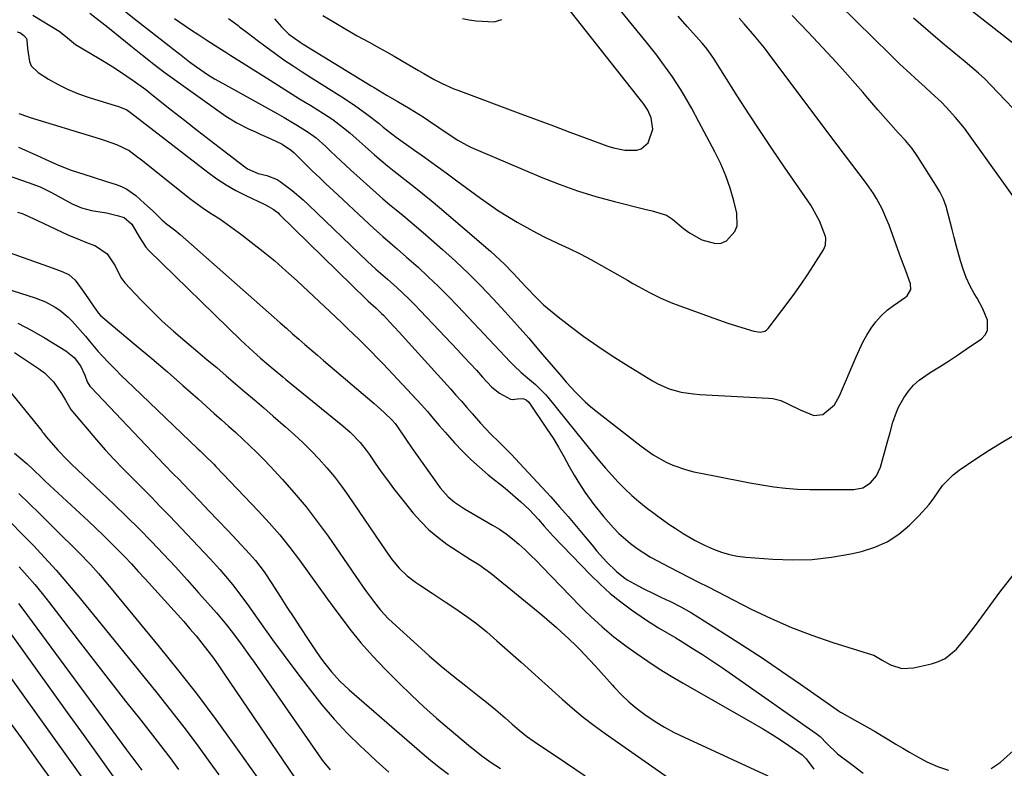
# Model space of a CAD drawing. Units: inches. Extents: x 1875354 to 1880617, y 474959 to 480354.
# Drawn here: x 1876360 to 1876673, y 476531 to 476769 of the extents above; entities that cross this region are included whole.
import ezdxf

# ---------------------------------------------------------------- set-up
doc = ezdxf.new("R2010")
doc.units = ezdxf.units.IN
doc.header["$MEASUREMENT"] = 0
doc.layers.add('7', color=7, linetype='Continuous')
doc.layers.add('8', color=7, linetype='Continuous')

msp = doc.modelspace()

# ---------------------------------------------------------------- linework, layer by layer
at = {"layer": '7', "color": 18}
for points in [[(1876455.98, 476770.59, 1868), (1876459.63, 476768.38, 1868), (1876463.3, 476766.21, 1868), (1876467.01, 476764.11, 1868), (1876470.74, 476762.05, 1868), (1876473.94, 476760.31, 1868), (1876476.34, 476758.99, 1868), (1876478.72, 476757.65, 1868), (1876481.09, 476756.28, 1868), (1876483.44, 476754.89, 1868), (1876486.47, 476753.08, 1868), (1876488.14, 476752.09, 1868), (1876491.51, 476750.17, 1868), (1876493.97, 476748.93, 1868), (1876497.73, 476747.25, 1868), (1876499.01, 476746.75, 1868), (1876519.04, 476739.26, 1868), (1876524.24, 476737.32, 1868), (1876529.45, 476735.38, 1868), (1876534.66, 476733.44, 1868), (1876539.86, 476731.52, 1868), (1876546.74, 476728.97, 1868), (1876548.53, 476728.4, 1868), (1876552.18, 476727.66, 1868), (1876556.04, 476727.65, 1868), (1876557.43, 476728.1, 1868), (1876559.66, 476730.07, 1868), (1876561.09, 476734.37, 1868), (1876560.62, 476737.95, 1868), (1876559.55, 476740.38, 1868), (1876558.01, 476742.6, 1868), (1876557.46, 476743.32, 1868), (1876527.23, 476781.64, 1868)], [(1876678.62, 476759.54, 1882), (1876654.58, 476778.42, 1882)], [(1876679.02, 476708.58, 1878), (1876661.6, 476732.87, 1878), (1876660.28, 476734.64, 1878), (1876657.49, 476738.08, 1878), (1876654.51, 476741.35, 1878), (1876652.96, 476742.93, 1878), (1876649.74, 476745.98, 1878), (1876647.85, 476747.69, 1878), (1876644.6, 476750.63, 1878), (1876642.98, 476752.09, 1878), (1876639.77, 476755.06, 1878), (1876636.62, 476758.1, 1878), (1876620.47, 476774.06, 1878)], [(1876381.82, 476771.34, 1878), (1876384.7, 476769.07, 1878), (1876387.56, 476766.79, 1878), (1876389.79, 476764.99, 1878), (1876391.49, 476763.63, 1878), (1876394.89, 476760.91, 1878), (1876398.64, 476757.92, 1878), (1876402.23, 476755.1, 1878), (1876405.87, 476752.33, 1878), (1876409.55, 476749.62, 1878), (1876413.26, 476746.95, 1878), (1876425.18, 476738.55, 1878), (1876428.66, 476736.35, 1878), (1876432.34, 476734.5, 1878), (1876434.56, 476733.52, 1878), (1876436.12, 476732.82, 1878), (1876439.25, 476731.42, 1878), (1876443.09, 476729.56, 1878), (1876446.1, 476727.55, 1878), (1876446.89, 476726.84, 1878), (1876450.65, 476723.13, 1878), (1876452.79, 476721.03, 1878), (1876454.94, 476718.95, 1878), (1876457.11, 476716.88, 1878), (1876459.28, 476714.83, 1878), (1876470.63, 476704.21, 1878), (1876472.11, 476702.85, 1878), (1876475.11, 476700.19, 1878), (1876478.17, 476697.59, 1878), (1876479.7, 476696.29, 1878), (1876482.71, 476693.63, 1878), (1876486.33, 476690.39, 1878), (1876489.59, 476687.39, 1878), (1876492.8, 476684.34, 1878), (1876495.94, 476681.2, 1878), (1876499.01, 476678.01, 1878), (1876515.68, 476660.28, 1878), (1876516.81, 476659.13, 1878), (1876519.16, 476656.92, 1878), (1876521.15, 476655.24, 1878), (1876523.71, 476653.04, 1878), (1876526.9, 476649.88, 1878), (1876527.62, 476649.02, 1878), (1876542.2, 476631, 1878), (1876544.12, 476628.69, 1878), (1876546.07, 476626.41, 1878), (1876548.07, 476624.18, 1878), (1876550.11, 476621.98, 1878), (1876552.23, 476619.85, 1878), (1876554.41, 476617.79, 1878), (1876556.68, 476615.84, 1878), (1876559.02, 476613.96, 1878), (1876561.43, 476612.11, 1878), (1876563.09, 476610.86, 1878), (1876566.49, 476608.47, 1878), (1876568.22, 476607.33, 1878), (1876570.78, 476605.68, 1878), (1876574.6, 476603.46, 1878), (1876577.57, 476602, 1878), (1876580.45, 476600.7, 1878), (1876582.93, 476599.74, 1878), (1876585.46, 476598.95, 1878), (1876588.06, 476598.43, 1878), (1876590.7, 476598.09, 1878), (1876599.33, 476597.45, 1878), (1876605.57, 476597.26, 1878), (1876611.79, 476597.43, 1878), (1876617.97, 476598.15, 1878), (1876624.12, 476599.22, 1878), (1876627.51, 476599.96, 1878), (1876631.75, 476601.29, 1878), (1876635.76, 476603.05, 1878), (1876639.41, 476605.47, 1878), (1876642.83, 476608.33, 1878), (1876645.77, 476611.26, 1878), (1876649.05, 476614.92, 1878), (1876650.53, 476616.89, 1878), (1876653.36, 476620.89, 1878), (1876656.73, 476624.36, 1878), (1876658.67, 476625.85, 1878), (1876663.64, 476629.21, 1878), (1876668.22, 476632.19, 1878), (1876672.86, 476635.07, 1878), (1876677.59, 476637.8, 1878)], [(1876392.38, 476772.44, 1876), (1876397.06, 476768.75, 1876), (1876407.11, 476760.87, 1876), (1876408.19, 476760.03, 1876), (1876410.35, 476758.34, 1876), (1876413.62, 476755.85, 1876), (1876415.84, 476754.24, 1876), (1876419.63, 476751.59, 1876), (1876421.51, 476750.43, 1876), (1876424.09, 476749, 1876), (1876439.36, 476740.55, 1876), (1876441.54, 476739.32, 1876), (1876443.71, 476738.07, 1876), (1876445.85, 476736.79, 1876), (1876447.99, 476735.49, 1876), (1876451.35, 476733.38, 1876), (1876453.88, 476731.56, 1876), (1876457, 476728.83, 1876), (1876458.6, 476727.28, 1876), (1876461.72, 476724.32, 1876), (1876464.88, 476721.4, 1876), (1876470.94, 476715.92, 1876), (1876473.02, 476714.06, 1876), (1876475.12, 476712.23, 1876), (1876477.26, 476710.44, 1876), (1876479.41, 476708.67, 1876), (1876481.57, 476706.9, 1876), (1876483.72, 476705.12, 1876), (1876485.84, 476703.31, 1876), (1876487.95, 476701.48, 1876), (1876494.1, 476696.08, 1876), (1876498.28, 476692.3, 1876), (1876502.38, 476688.44, 1876), (1876506.36, 476684.45, 1876), (1876510.26, 476680.38, 1876), (1876514.08, 476676.21, 1876), (1876517.85, 476672.03, 1876), (1876521.57, 476667.8, 1876), (1876525.25, 476663.54, 1876), (1876532.12, 476655.48, 1876), (1876532.99, 476654.45, 1876), (1876533.66, 476653.69, 1876), (1876536.45, 476650.69, 1876), (1876539.6, 476647.57, 1876), (1876541.26, 476646.11, 1876), (1876542.98, 476644.71, 1876), (1876557.41, 476633.41, 1876), (1876561.24, 476630.71, 1876), (1876565.31, 476628.39, 1876), (1876567.44, 476627.42, 1876), (1876571.85, 476625.9, 1876), (1876574.12, 476625.34, 1876), (1876580.72, 476624.03, 1876), (1876584.49, 476623.29, 1876), (1876588.26, 476622.55, 1876), (1876592.03, 476621.83, 1876), (1876595.81, 476621.11, 1876), (1876599.59, 476620.51, 1876), (1876603.39, 476620.05, 1876), (1876607.21, 476619.8, 1876), (1876611.05, 476619.7, 1876), (1876625.06, 476619.69, 1876), (1876627.94, 476620.23, 1876), (1876630.43, 476621.76, 1876), (1876632.35, 476624.05, 1876), (1876633.55, 476626.79, 1876), (1876635.73, 476634.55, 1876), (1876636.64, 476637.83, 1876), (1876637.53, 476641.11, 1876), (1876638.63, 476644.31, 1876), (1876639.34, 476645.84, 1876), (1876641.01, 476648.85, 1876), (1876642.45, 476650.93, 1876), (1876644.06, 476652.85, 1876), (1876645.94, 476654.5, 1876), (1876648, 476655.99, 1876), (1876649.44, 476656.87, 1876), (1876652.34, 476658.68, 1876), (1876655.22, 476660.52, 1876), (1876658.07, 476662.41, 1876), (1876660.91, 476664.33, 1876), (1876665.74, 476667.67, 1876), (1876666.91, 476668.91, 1876), (1876667.69, 476670.29, 1876), (1876667.66, 476673.57, 1876), (1876666.18, 476677.17, 1876), (1876664.34, 476680.6, 1876), (1876663.43, 476682.11, 1876), (1876662.07, 476684.59, 1876), (1876660.86, 476687.13, 1876), (1876659.87, 476689.76, 1876), (1876659.02, 476692.45, 1876), (1876657.68, 476697.45, 1876), (1876657.03, 476699.92, 1876), (1876656.4, 476702.38, 1876), (1876655.78, 476704.86, 1876), (1876655.18, 476707.34, 1876), (1876654.47, 476709.77, 1876), (1876653.6, 476712.13, 1876), (1876652.5, 476714.39, 1876), (1876651.24, 476716.59, 1876), (1876645.49, 476725.54, 1876), (1876643.62, 476728.21, 1876), (1876641.54, 476730.71, 1876), (1876639.36, 476733.14, 1876), (1876636.06, 476736.82, 1876), (1876632.78, 476740.53, 1876), (1876629.55, 476744.29, 1876), (1876627.98, 476746.13, 1876), (1876625.57, 476748.92, 1876), (1876623.13, 476751.69, 1876), (1876620.65, 476754.41, 1876), (1876618.15, 476757.12, 1876), (1876610.54, 476765.2, 1876), (1876605.47, 476770.55, 1876)], [(1876425.95, 476769.59, 1872), (1876429.03, 476767.32, 1872), (1876429.52, 476766.93, 1872), (1876432.31, 476764.79, 1872), (1876435.11, 476762.67, 1872), (1876437.94, 476760.58, 1872), (1876440.78, 476758.51, 1872), (1876443.65, 476756.48, 1872), (1876446.55, 476754.5, 1872), (1876449.48, 476752.57, 1872), (1876452.45, 476750.68, 1872), (1876462.03, 476744.69, 1872), (1876466.11, 476742.02, 1872), (1876470.07, 476739.16, 1872), (1876473.95, 476736.2, 1872), (1876475.26, 476735.04, 1872), (1876476.62, 476733.92, 1872), (1876479.42, 476731.79, 1872), (1876484.93, 476727.89, 1872), (1876488.4, 476725.42, 1872), (1876491.86, 476722.94, 1872), (1876495.3, 476720.44, 1872), (1876498.73, 476717.92, 1872), (1876506.24, 476712.37, 1872), (1876509.08, 476710.34, 1872), (1876511.96, 476708.38, 1872), (1876514.91, 476706.52, 1872), (1876517.9, 476704.73, 1872), (1876520.94, 476703.03, 1872), (1876524.01, 476701.39, 1872), (1876527.13, 476699.83, 1872), (1876530.28, 476698.34, 1872), (1876530.97, 476698.02, 1872), (1876534.47, 476696.36, 1872), (1876537.93, 476694.64, 1872), (1876541.34, 476692.83, 1872), (1876544.73, 476690.97, 1872), (1876552.98, 476686.28, 1872), (1876554.74, 476685.28, 1872), (1876556.5, 476684.29, 1872), (1876560.03, 476682.34, 1872), (1876563.63, 476680.53, 1872), (1876567.36, 476679.01, 1872), (1876580.52, 476674.22, 1872), (1876584.96, 476672.66, 1872), (1876589.44, 476671.2, 1872), (1876593.23, 476670.04, 1872), (1876595.43, 476669.75, 1872), (1876596.76, 476670.03, 1872), (1876597.31, 476670.41, 1872), (1876597.81, 476670.9, 1872), (1876604.2, 476679.35, 1872), (1876606.3, 476682.19, 1872), (1876608.34, 476685.06, 1872), (1876610.31, 476687.99, 1872), (1876612.23, 476690.95, 1872), (1876615.39, 476695.95, 1872), (1876616.08, 476697.49, 1872), (1876616.2, 476699.69, 1872), (1876616.04, 476700.22, 1872), (1876614.12, 476705.14, 1872), (1876613.67, 476706.19, 1872), (1876611.4, 476710.13, 1872), (1876609.47, 476712.97, 1872), (1876603, 476722.3, 1872), (1876599.15, 476727.92, 1872), (1876595.36, 476733.58, 1872), (1876591.63, 476739.29, 1872), (1876587.96, 476745.03, 1872), (1876580.61, 476756.68, 1872), (1876580.19, 476757.34, 1872), (1876578.38, 476759.86, 1872), (1876576.89, 476761.65, 1872), (1876572.05, 476767.08, 1872), (1876569.13, 476770.38, 1872)], [(1876408.82, 476769.57, 1874), (1876410.5, 476768.38, 1874), (1876413.9, 476766.08, 1874), (1876416.55, 476764.38, 1874), (1876419.09, 476762.75, 1874), (1876422.88, 476760.27, 1874), (1876425.42, 476758.63, 1874), (1876426.69, 476757.83, 1874), (1876438.08, 476750.66, 1874), (1876441.59, 476748.46, 1874), (1876445.11, 476746.25, 1874), (1876448.63, 476744.05, 1874), (1876452.16, 476741.86, 1874), (1876456.26, 476739.31, 1874), (1876459.16, 476737.41, 1874), (1876462.64, 476734.82, 1874), (1876464.65, 476733.18, 1874), (1876466.59, 476731.45, 1874), (1876469.46, 476728.81, 1874), (1876472.51, 476726.16, 1874), (1876474.55, 476724.42, 1874), (1876476.6, 476722.71, 1874), (1876478.69, 476721.04, 1874), (1876482.17, 476718.33, 1874), (1876484.96, 476716.15, 1874), (1876487.73, 476713.94, 1874), (1876490.47, 476711.68, 1874), (1876493.18, 476709.4, 1874), (1876509.45, 476695.53, 1874), (1876510.95, 476694.2, 1874), (1876513.85, 476691.44, 1874), (1876516.62, 476688.54, 1874), (1876517.99, 476687.08, 1874), (1876520.71, 476684.14, 1874), (1876524.16, 476680.53, 1874), (1876526.32, 476678.46, 1874), (1876528.58, 476676.5, 1874), (1876530.92, 476674.62, 1874), (1876534.8, 476671.65, 1874), (1876539.18, 476668.42, 1874), (1876543.62, 476665.27, 1874), (1876548.15, 476662.26, 1874), (1876552.74, 476659.34, 1874), (1876561, 476654.26, 1874), (1876562.73, 476653.3, 1874), (1876566.34, 476651.74, 1874), (1876570.15, 476650.69, 1874), (1876574.05, 476650.07, 1874), (1876576.03, 476649.91, 1874), (1876597.94, 476648.79, 1874), (1876599.28, 476648.64, 1874), (1876601.86, 476647.95, 1874), (1876604.31, 476646.81, 1874), (1876607.99, 476645.03, 1874), (1876612.35, 476643.27, 1874), (1876615.21, 476643.58, 1874), (1876618.9, 476646.63, 1874), (1876620.56, 476649.48, 1874), (1876625.79, 476661.89, 1874), (1876626.86, 476664.24, 1874), (1876628, 476666.55, 1874), (1876629.27, 476668.8, 1874), (1876630.61, 476671.01, 1874), (1876632.13, 476673.07, 1874), (1876633.79, 476674.99, 1874), (1876635.67, 476676.7, 1874), (1876637.7, 476678.27, 1874), (1876641.57, 476680.9, 1874), (1876642.05, 476681.29, 1874), (1876643.25, 476683.36, 1874), (1876643.13, 476685.13, 1874), (1876641.6, 476689.29, 1874), (1876640.3, 476692.85, 1874), (1876639.64, 476694.63, 1874), (1876636.3, 476703.76, 1874), (1876635.61, 476705.52, 1874), (1876634.08, 476708.98, 1874), (1876632.32, 476712.32, 1874), (1876631.35, 476713.94, 1874), (1876629.18, 476717.04, 1874), (1876626.8, 476720.15, 1874), (1876624.46, 476723.21, 1874), (1876622.13, 476726.28, 1874), (1876619.81, 476729.36, 1874), (1876617.5, 476732.44, 1874), (1876598.15, 476758.28, 1874), (1876596.64, 476760.25, 1874), (1876593.51, 476764.12, 1874), (1876590.23, 476767.86, 1874), (1876588.55, 476769.7, 1874)], [(1876500.47, 476769.62, 1866), (1876502.63, 476769.16, 1866), (1876504.84, 476768.87, 1866), (1876510.57, 476768.5, 1866), (1876513.06, 476769.3, 1866)], [(1876358.73, 476765.33, 1882), (1876359.56, 476765.17, 1882), (1876360.88, 476764.22, 1882), (1876361.65, 476763.25, 1882), (1876361.83, 476762.67, 1882), (1876361.96, 476760.01, 1882), (1876362.6, 476755.9, 1882), (1876363.21, 476754.54, 1882), (1876365.36, 476752.4, 1882), (1876368.66, 476750.33, 1882), (1876371.77, 476748.56, 1882), (1876374.96, 476746.96, 1882), (1876378.26, 476745.62, 1882), (1876381.65, 476744.45, 1882), (1876390.27, 476741.84, 1882), (1876390.79, 476741.67, 1882), (1876393.59, 476740.51, 1882), (1876394.33, 476740, 1882), (1876394.81, 476739.64, 1882), (1876419.42, 476720.64, 1882), (1876422.3, 476718.56, 1882), (1876425.26, 476716.61, 1882), (1876428.34, 476714.86, 1882), (1876431.5, 476713.24, 1882), (1876437.33, 476710.49, 1882), (1876437.95, 476710.21, 1882), (1876440.26, 476708.93, 1882), (1876441.78, 476707.69, 1882), (1876442.26, 476707.24, 1882), (1876469.93, 476680.19, 1882), (1876470.49, 476679.65, 1882), (1876472.9, 476677.49, 1882), (1876474.72, 476675.74, 1882), (1876475.31, 476675.13, 1882), (1876477.23, 476673.08, 1882), (1876478.76, 476671.44, 1882), (1876480.29, 476669.78, 1882), (1876483.32, 476666.46, 1882), (1876496.64, 476651.7, 1882), (1876498.4, 476649.74, 1882), (1876500.14, 476647.78, 1882), (1876501.88, 476645.81, 1882), (1876503.61, 476643.84, 1882), (1876506.27, 476640.79, 1882), (1876509.57, 476637.27, 1882), (1876512.14, 476634.73, 1882), (1876513.92, 476633.02, 1882), (1876516.19, 476630.7, 1882), (1876517.31, 476629.51, 1882), (1876528.57, 476617.3, 1882), (1876531.37, 476614.2, 1882), (1876534.13, 476611.07, 1882), (1876536.83, 476607.89, 1882), (1876539.49, 476604.68, 1882), (1876541.75, 476601.9, 1882), (1876543.28, 476600.08, 1882), (1876546.5, 476596.56, 1882), (1876549.49, 476593.61, 1882), (1876551.73, 476591.73, 1882), (1876552.95, 476590.92, 1882), (1876556.38, 476589.04, 1882), (1876558.63, 476587.87, 1882), (1876560.89, 476586.74, 1882), (1876563.17, 476585.65, 1882), (1876565.46, 476584.58, 1882), (1876566.5, 476584.11, 1882), (1876570.01, 476582.37, 1882), (1876573.39, 476580.4, 1882), (1876583.47, 476574.06, 1882), (1876589.7, 476570.08, 1882), (1876595.89, 476566.03, 1882), (1876602.02, 476561.89, 1882), (1876608.11, 476557.69, 1882), (1876619.81, 476549.49, 1882), (1876620.23, 476549.2, 1882), (1876620.87, 476548.79, 1882), (1876621.31, 476548.54, 1882), (1876625.41, 476546.27, 1882), (1876627.57, 476545.06, 1882), (1876631.85, 476542.59, 1882), (1876634.11, 476541.26, 1882), (1876636.29, 476539.95, 1882), (1876638.48, 476538.64, 1882), (1876640.67, 476537.34, 1882), (1876642.86, 476536.04, 1882), (1876645.06, 476534.74, 1882), (1876648.35, 476533.01, 1882), (1876651.72, 476531.5, 1882), (1876655.23, 476530.33, 1882)], [(1876359.27, 476739.4, 1884), (1876361.96, 476738.43, 1884), (1876362.86, 476738.13, 1884), (1876383.74, 476731.74, 1884), (1876385.4, 476731.21, 1884), (1876387.05, 476730.66, 1884), (1876390.32, 476729.45, 1884), (1876394.34, 476727.55, 1884), (1876396.73, 476725.8, 1884), (1876398.28, 476724.57, 1884), (1876411.4, 476714.06, 1884), (1876413.68, 476712.29, 1884), (1876416, 476710.58, 1884), (1876418.37, 476708.94, 1884), (1876420.78, 476707.36, 1884), (1876423.2, 476705.78, 1884), (1876425.59, 476704.16, 1884), (1876427.93, 476702.48, 1884), (1876430.24, 476700.75, 1884), (1876433.26, 476698.44, 1884), (1876437.01, 476695.47, 1884), (1876440.7, 476692.43, 1884), (1876444.3, 476689.28, 1884), (1876447.84, 476686.06, 1884), (1876460.01, 476674.64, 1884), (1876461.95, 476672.81, 1884), (1876463.89, 476670.97, 1884), (1876465.81, 476669.12, 1884), (1876467.72, 476667.26, 1884), (1876469.62, 476665.38, 1884), (1876471.5, 476663.48, 1884), (1876473.36, 476661.56, 1884), (1876475.2, 476659.63, 1884), (1876487.41, 476646.62, 1884), (1876489.34, 476644.48, 1884), (1876491.2, 476642.28, 1884), (1876493.05, 476640.06, 1884), (1876494, 476638.97, 1884), (1876494.96, 476637.89, 1884), (1876497.98, 476634.52, 1884), (1876500.52, 476631.82, 1884), (1876503.15, 476629.21, 1884), (1876505.89, 476626.74, 1884), (1876508.72, 476624.35, 1884), (1876514.04, 476620.07, 1884), (1876517.39, 476617.25, 1884), (1876519.02, 476615.79, 1884), (1876521.72, 476613.25, 1884), (1876524.68, 476610.15, 1884), (1876526.52, 476607.97, 1884), (1876528.42, 476605.83, 1884), (1876529.4, 476604.79, 1884), (1876541.22, 476592.5, 1884), (1876544.3, 476589.48, 1884), (1876547.49, 476586.6, 1884), (1876550.86, 476583.91, 1884), (1876554.33, 476581.37, 1884), (1876558.81, 476578.29, 1884), (1876562.87, 476575.68, 1884), (1876565.64, 476574.05, 1884), (1876568.41, 476572.4, 1884), (1876569.78, 476571.56, 1884), (1876573.6, 476569.18, 1884), (1876576.86, 476567.11, 1884), (1876580.1, 476565.01, 1884), (1876583.3, 476562.86, 1884), (1876586.49, 476560.67, 1884), (1876613.12, 476542.03, 1884), (1876614.36, 476541.07, 1884), (1876616.54, 476538.82, 1884), (1876619.92, 476535.48, 1884), (1876624.83, 476531.79, 1884), (1876628.06, 476529.42, 1884)], [(1876359.13, 476728.61, 1886), (1876361.98, 476727.37, 1886), (1876364.82, 476726.1, 1886), (1876367.64, 476724.79, 1886), (1876371.09, 476723.22, 1886), (1876375.61, 476721.44, 1886), (1876377.91, 476720.66, 1886), (1876382.55, 476719.19, 1886), (1876387.19, 476717.73, 1886), (1876390.26, 476716.76, 1886), (1876391.96, 476716.11, 1886), (1876393.58, 476715.32, 1886), (1876396.53, 476713.21, 1886), (1876399.26, 476710.74, 1886), (1876401.96, 476708.22, 1886), (1876404.79, 476705.53, 1886), (1876406.2, 476704.28, 1886), (1876409.2, 476702, 1886), (1876409.93, 476701.4, 1886), (1876410.64, 476700.79, 1886), (1876440.53, 476674.43, 1886), (1876442.49, 476672.71, 1886), (1876444.44, 476670.98, 1886), (1876446.4, 476669.26, 1886), (1876448.36, 476667.53, 1886), (1876450.33, 476665.81, 1886), (1876452.3, 476664.1, 1886), (1876454.28, 476662.4, 1886), (1876456.26, 476660.7, 1886), (1876472.38, 476647.05, 1886), (1876474.51, 476645.17, 1886), (1876475.55, 476644.2, 1886), (1876478.12, 476641.69, 1886), (1876479.01, 476640.71, 1886), (1876479.79, 476639.64, 1886), (1876482.44, 476635.67, 1886), (1876484.5, 476632.68, 1886), (1876485.55, 476631.2, 1886), (1876493.4, 476620.23, 1886), (1876494.19, 476619.21, 1886), (1876495.95, 476617.32, 1886), (1876497.94, 476615.65, 1886), (1876501.17, 476613.49, 1886), (1876510.03, 476608.36, 1886), (1876512.23, 476606.99, 1886), (1876514.37, 476605.54, 1886), (1876516.42, 476603.95, 1886), (1876518.4, 476602.28, 1886), (1876520.31, 476600.53, 1886), (1876522.2, 476598.75, 1886), (1876524.05, 476596.93, 1886), (1876525.88, 476595.08, 1886), (1876537.88, 476582.62, 1886), (1876539.6, 476580.89, 1886), (1876541.33, 476579.19, 1886), (1876544.93, 476575.9, 1886), (1876548.66, 476572.78, 1886), (1876552.55, 476569.85, 1886), (1876555.81, 476567.53, 1886), (1876559.46, 476565.01, 1886), (1876563.15, 476562.56, 1886), (1876566.93, 476560.24, 1886), (1876570.75, 476557.98, 1886), (1876593.6, 476544.99, 1886), (1876596.36, 476543.38, 1886), (1876599.08, 476541.71, 1886), (1876601.75, 476539.96, 1886), (1876604.39, 476538.16, 1886), (1876608.64, 476535.16, 1886), (1876609.1, 476534.8, 1886), (1876609.92, 476533.96, 1886), (1876612.37, 476530.66, 1886)], [(1876353.67, 476720.31, 1888), (1876362.16, 476717.44, 1888), (1876365.98, 476715.97, 1888), (1876369.66, 476714.19, 1888), (1876371.8, 476713.03, 1888), (1876376.18, 476710.63, 1888), (1876379.19, 476709.3, 1888), (1876382.39, 476708.52, 1888), (1876387.2, 476707.71, 1888), (1876390.58, 476706.92, 1888), (1876392.73, 476706.24, 1888), (1876395.26, 476704.12, 1888), (1876397.59, 476700.08, 1888), (1876399.7, 476696.82, 1888), (1876400.55, 476695.9, 1888), (1876429.97, 476667.16, 1888), (1876432.64, 476664.64, 1888), (1876436.16, 476661.52, 1888), (1876438.17, 476659.8, 1888), (1876440.2, 476658.1, 1888), (1876443.26, 476655.57, 1888), (1876444.28, 476654.73, 1888), (1876462.36, 476639.91, 1888), (1876464.68, 476637.89, 1888), (1876467.91, 476634.59, 1888), (1876469.85, 476632.19, 1888), (1876470.74, 476630.94, 1888), (1876472.73, 476628.02, 1888), (1876474.63, 476625.31, 1888), (1876476.57, 476622.62, 1888), (1876478.57, 476619.99, 1888), (1876480.61, 476617.38, 1888), (1876484.81, 476612.17, 1888), (1876487.23, 476609.43, 1888), (1876489.8, 476606.84, 1888), (1876492.6, 476604.5, 1888), (1876495.54, 476602.31, 1888), (1876499.07, 476599.94, 1888), (1876500.37, 476599.08, 1888), (1876503.02, 476597.42, 1888), (1876505.69, 476595.79, 1888), (1876509.48, 476593.05, 1888), (1876525.74, 476579.75, 1888), (1876527.32, 476578.43, 1888), (1876530.43, 476575.73, 1888), (1876531.95, 476574.34, 1888), (1876534.38, 476572.08, 1888), (1876536.71, 476569.9, 1888), (1876537.84, 476568.77, 1888), (1876540.97, 476565.42, 1888), (1876542.8, 476563.44, 1888), (1876544.62, 476561.45, 1888), (1876546.43, 476559.45, 1888), (1876548.22, 476557.43, 1888), (1876548.94, 476556.62, 1888), (1876551.17, 476554.29, 1888), (1876553.49, 476552.06, 1888), (1876555.96, 476550, 1888), (1876558.54, 476548.05, 1888), (1876561.88, 476545.81, 1888), (1876564.86, 476543.99, 1888), (1876567.93, 476542.33, 1888), (1876571.06, 476540.78, 1888), (1876597.72, 476528.49, 1888)], [(1876347.99, 476697.98, 1892), (1876370.2, 476690.12, 1892), (1876372.72, 476689.22, 1892), (1876375.12, 476688.07, 1892), (1876377.17, 476686.35, 1892), (1876379.68, 476682.76, 1892), (1876381.38, 476680.32, 1892), (1876382.23, 476679.1, 1892), (1876384.52, 476675.88, 1892), (1876385.19, 476675.09, 1892), (1876385.95, 476674.38, 1892), (1876396.6, 476665.51, 1892), (1876401.58, 476661.32, 1892), (1876406.53, 476657.09, 1892), (1876411.44, 476652.81, 1892), (1876416.32, 476648.5, 1892), (1876421.47, 476643.9, 1892), (1876423.75, 476641.86, 1892), (1876426.02, 476639.81, 1892), (1876428.29, 476637.76, 1892), (1876430.56, 476635.7, 1892), (1876432.79, 476633.61, 1892), (1876434.99, 476631.49, 1892), (1876437.14, 476629.31, 1892), (1876439.25, 476627.09, 1892), (1876443.05, 476622.99, 1892), (1876446.94, 476618.62, 1892), (1876450.7, 476614.14, 1892), (1876454.26, 476609.51, 1892), (1876457.69, 476604.77, 1892), (1876468.92, 476588.55, 1892), (1876469.97, 476587.06, 1892), (1876472.13, 476584.13, 1892), (1876474.39, 476581.28, 1892), (1876476.86, 476578.62, 1892), (1876478.17, 476577.37, 1892), (1876486.15, 476570.09, 1892), (1876489.9, 476566.76, 1892), (1876493.7, 476563.48, 1892), (1876497.58, 476560.3, 1892), (1876501.51, 476557.18, 1892), (1876505.84, 476553.82, 1892), (1876507.63, 476552.41, 1892), (1876511.14, 476549.51, 1892), (1876514.06, 476546.97, 1892), (1876516.3, 476545.01, 1892), (1876518.55, 476543.06, 1892), (1876520.86, 476541.19, 1892), (1876523.28, 476539.46, 1892), (1876533.26, 476532.72, 1892), (1876539.51, 476528.56, 1892)], [(1876336.34, 476689.64, 1894), (1876364.4, 476680.67, 1894), (1876367.69, 476679.4, 1894), (1876370.81, 476677.76, 1894), (1876372.28, 476676.78, 1894), (1876374.96, 476674.53, 1894), (1876376.19, 476673.27, 1894), (1876380.43, 476668.43, 1894), (1876381.77, 476666.87, 1894), (1876384.4, 476663.71, 1894), (1876385.79, 476662.2, 1894), (1876388.09, 476659.81, 1894), (1876389.97, 476657.89, 1894), (1876391.87, 476655.98, 1894), (1876393.78, 476654.1, 1894), (1876395.72, 476652.23, 1894), (1876416.21, 476632.66, 1894), (1876416.94, 476631.96, 1894), (1876418.4, 476630.56, 1894), (1876421.29, 476627.72, 1894), (1876421.99, 476627, 1894), (1876435.55, 476612.8, 1894), (1876438.99, 476609.05, 1894), (1876442.32, 476605.22, 1894), (1876445.49, 476601.25, 1894), (1876448.56, 476597.19, 1894), (1876451.55, 476593.07, 1894), (1876454.53, 476588.94, 1894), (1876457.52, 476584.81, 1894), (1876460.5, 476580.69, 1894), (1876461.18, 476579.73, 1894), (1876464.61, 476575.22, 1894), (1876468.17, 476570.82, 1894), (1876471.95, 476566.6, 1894), (1876475.86, 476562.49, 1894), (1876480.36, 476557.99, 1894), (1876484.25, 476554.21, 1894), (1876488.2, 476550.49, 1894), (1876492.25, 476546.88, 1894), (1876496.36, 476543.35, 1894), (1876503.04, 476537.76, 1894), (1876503.87, 476537.08, 1894), (1876506.67, 476534.85, 1894), (1876509.59, 476532.75, 1894), (1876512.62, 476530.82, 1894)], [(1876358.93, 476672.62, 1896), (1876363.34, 476670.31, 1896), (1876367.65, 476667.82, 1896), (1876374.25, 476663.78, 1896), (1876376.85, 476661.71, 1896), (1876378.9, 476659.08, 1896), (1876380.22, 476656.1, 1896), (1876381.03, 476653.99, 1896), (1876381.87, 476652.54, 1896), (1876382.23, 476652.12, 1896), (1876403.6, 476629.65, 1896), (1876405.51, 476627.65, 1896), (1876408.41, 476624.69, 1896), (1876410.34, 476622.71, 1896), (1876411.3, 476621.72, 1896), (1876416.73, 476616.06, 1896), (1876419.74, 476612.91, 1896), (1876422.75, 476609.76, 1896), (1876425.74, 476606.59, 1896), (1876428.73, 476603.42, 1896), (1876432.67, 476599.24, 1896), (1876434.64, 476597.02, 1896), (1876437.35, 476593.48, 1896), (1876439.84, 476589.78, 1896), (1876442.48, 476585.58, 1896), (1876444.61, 476582.24, 1896), (1876446.75, 476578.9, 1896), (1876448.92, 476575.58, 1896), (1876451.11, 476572.27, 1896), (1876453.93, 476568.06, 1896), (1876455.08, 476566.4, 1896), (1876456.26, 476564.77, 1896), (1876458.77, 476561.62, 1896), (1876461.48, 476558.64, 1896), (1876464.41, 476555.89, 1896), (1876485.98, 476537.19, 1896), (1876488.44, 476535.09, 1896), (1876490.93, 476533.03, 1896), (1876493.45, 476531.01, 1896), (1876496, 476529.02, 1896)], [(1876357.85, 476663.28, 1898), (1876365.83, 476657.99, 1898), (1876367.45, 476656.76, 1898), (1876370.3, 476653.91, 1898), (1876372.85, 476650.27, 1898), (1876374.14, 476648.07, 1898), (1876375.83, 476645.14, 1898), (1876376.36, 476644.48, 1898), (1876383.99, 476635.5, 1898), (1876386.75, 476632.34, 1898), (1876389.56, 476629.24, 1898), (1876392.46, 476626.21, 1898), (1876395.41, 476623.24, 1898), (1876398.39, 476620.29, 1898), (1876401.34, 476617.31, 1898), (1876404.26, 476614.3, 1898), (1876407.16, 476611.27, 1898), (1876420.12, 476597.56, 1898), (1876423.23, 476594.16, 1898), (1876426.22, 476590.66, 1898), (1876427.66, 476588.87, 1898), (1876430.46, 476585.21, 1898), (1876431.82, 476583.35, 1898), (1876436.4, 476576.92, 1898), (1876440.05, 476571.85, 1898), (1876443.74, 476566.8, 1898), (1876447.48, 476561.79, 1898), (1876451.25, 476556.81, 1898), (1876451.97, 476555.87, 1898), (1876455.76, 476551.15, 1898), (1876459.68, 476546.55, 1898), (1876463.82, 476542.14, 1898), (1876468.1, 476537.86, 1898), (1876469.03, 476536.97, 1898), (1876473.01, 476533.29, 1898), (1876477.07, 476529.72, 1898)], [(1876357.82, 476631.26, 1902), (1876359.89, 476629.54, 1902), (1876361.88, 476627.79, 1902), (1876363.82, 476625.99, 1902), (1876366.71, 476623.27, 1902), (1876367.67, 476622.37, 1902), (1876381.38, 476609.61, 1902), (1876383.72, 476607.4, 1902), (1876386.04, 476605.16, 1902), (1876388.34, 476602.9, 1902), (1876390.61, 476600.61, 1902), (1876392.85, 476598.29, 1902), (1876395.08, 476595.96, 1902), (1876397.28, 476593.6, 1902), (1876399.46, 476591.23, 1902), (1876409.77, 476579.87, 1902), (1876411.76, 476577.62, 1902), (1876413.73, 476575.35, 1902), (1876415.65, 476573.04, 1902), (1876417.54, 476570.71, 1902), (1876419.38, 476568.33, 1902), (1876421.19, 476565.93, 1902), (1876422.94, 476563.49, 1902), (1876424.65, 476561.02, 1902), (1876448.91, 476525.2, 1902)], [(1876359.22, 476618.41, 1904), (1876362.56, 476615.22, 1904), (1876365.86, 476611.99, 1904), (1876370.43, 476607.45, 1904), (1876371.8, 476606.09, 1904), (1876373.17, 476604.73, 1904), (1876375.91, 476602.02, 1904), (1876379.26, 476598.71, 1904), (1876381.02, 476596.89, 1904), (1876382.16, 476595.65, 1904), (1876384.61, 476592.9, 1904), (1876385.78, 476591.55, 1904), (1876388.08, 476588.81, 1904), (1876403.93, 476569.59, 1904), (1876410.08, 476561.97, 1904), (1876416.11, 476554.26, 1904), (1876421.97, 476546.42, 1904), (1876427.73, 476538.5, 1904), (1876435.89, 476526.99, 1904)], [(1876356.61, 476609.23, 1906), (1876360.33, 476605.5, 1906), (1876363.99, 476601.71, 1906), (1876366.13, 476599.42, 1906), (1876368.64, 476596.69, 1906), (1876371.12, 476593.94, 1906), (1876373.55, 476591.14, 1906), (1876375.95, 476588.32, 1906), (1876378.32, 476585.47, 1906), (1876380.68, 476582.62, 1906), (1876383.03, 476579.75, 1906), (1876385.37, 476576.88, 1906), (1876403.2, 476554.91, 1906), (1876407.54, 476549.46, 1906), (1876411.81, 476543.96, 1906), (1876415.99, 476538.38, 1906), (1876420.09, 476532.75, 1906), (1876422.9, 476528.82, 1906)], [(1876359.35, 476595.01, 1908), (1876361.84, 476592.22, 1908), (1876364.28, 476589.39, 1908), (1876366.65, 476586.51, 1908), (1876368.98, 476583.58, 1908), (1876378.89, 476570.8, 1908), (1876383.67, 476564.64, 1908), (1876388.45, 476558.49, 1908), (1876393.25, 476552.34, 1908), (1876398.06, 476546.2, 1908), (1876402.51, 476540.52, 1908), (1876405.07, 476537.21, 1908), (1876407.6, 476533.88, 1908), (1876410.08, 476530.51, 1908)], [(1876352.32, 476579.69, 1912), (1876364.48, 476562.87, 1912), (1876369.58, 476555.81, 1912), (1876374.67, 476548.73, 1912), (1876379.75, 476541.65, 1912), (1876384.82, 476534.55, 1912), (1876393.2, 476522.8, 1912)], [(1876348.38, 476571.06, 1914), (1876377.05, 476531.17, 1914), (1876379.67, 476527.48, 1914)], [(1876348.69, 476555.93, 1916), (1876360.79, 476539.45, 1916), (1876365.22, 476533.34, 1916), (1876369.59, 476527.19, 1916)], [(1876668.78, 476530.87, 1882), (1876671.72, 476532.8, 1882), (1876677.96, 476538.35, 1882)]]:
    msp.add_polyline3d(points, dxfattribs=at)
at = {"layer": '8', "color": 18}
for points in [[(1876440.65, 476769.5, 1870), (1876442.85, 476766.99, 1870), (1876445.23, 476764.66, 1870), (1876448.83, 476762.02, 1870), (1876449.77, 476761.43, 1870), (1876471.39, 476748.21, 1870), (1876472.42, 476747.58, 1870), (1876476.55, 476745.09, 1870), (1876479.69, 476743.27, 1870), (1876483.88, 476740.8, 1870), (1876487.93, 476738.27, 1870), (1876489.62, 476737.17, 1870), (1876492.96, 476734.9, 1870), (1876496.29, 476732.63, 1870), (1876499.05, 476730.88, 1870), (1876501.89, 476729.28, 1870), (1876503.35, 476728.57, 1870), (1876504.84, 476727.9, 1870), (1876525.58, 476719.1, 1870), (1876531.3, 476716.83, 1870), (1876537.09, 476714.74, 1870), (1876542.97, 476712.93, 1870), (1876548.91, 476711.3, 1870), (1876558.57, 476708.89, 1870), (1876560.88, 476708.32, 1870), (1876565.4, 476706.95, 1870), (1876566.41, 476706.36, 1870), (1876567.36, 476705.67, 1870), (1876570.89, 476702.73, 1870), (1876572.72, 476701.36, 1870), (1876576.69, 476699.14, 1870), (1876581.02, 476697.93, 1870), (1876582.86, 476698.08, 1870), (1876584.53, 476698.87, 1870), (1876587.18, 476701.8, 1870), (1876587.91, 476703.6, 1870), (1876587.89, 476707.58, 1870), (1876586.9, 476711.52, 1870), (1876585.72, 476715.55, 1870), (1876584.36, 476719.51, 1870), (1876582.71, 476723.36, 1870), (1876580.88, 476727.13, 1870), (1876575.76, 476736.74, 1870), (1876573.49, 476740.9, 1870), (1876571.16, 476745.02, 1870), (1876569.94, 476747.05, 1870), (1876567.37, 476751.02, 1870), (1876566.01, 476752.96, 1870), (1876563.99, 476755.73, 1870), (1876562.36, 476757.9, 1870), (1876560.68, 476760.04, 1870), (1876558.98, 476762.16, 1870), (1876542.69, 476782.09, 1870)], [(1876363.74, 476770.67, 1880), (1876372.09, 476765.52, 1880), (1876374.1, 476764.01, 1880), (1876376.63, 476761.82, 1880), (1876377.33, 476761.37, 1880), (1876384.79, 476756.89, 1880), (1876386.98, 476755.55, 1880), (1876389.16, 476754.19, 1880), (1876391.32, 476752.8, 1880), (1876393.64, 476751.26, 1880), (1876395.67, 476749.86, 1880), (1876399.65, 476746.95, 1880), (1876401.6, 476745.44, 1880), (1876407.88, 476740.45, 1880), (1876411.99, 476737.2, 1880), (1876416.12, 476733.97, 1880), (1876420.26, 476730.75, 1880), (1876424.41, 476727.55, 1880), (1876431.22, 476722.33, 1880), (1876431.99, 476721.79, 1880), (1876435.43, 476720.3, 1880), (1876438.18, 476719.58, 1880), (1876441.48, 476718.32, 1880), (1876442.4, 476717.73, 1880), (1876446.22, 476714.88, 1880), (1876449.77, 476711.9, 1880), (1876451.48, 476710.33, 1880), (1876470.29, 476692.28, 1880), (1876472.95, 476689.83, 1880), (1876476.58, 476686.66, 1880), (1876479.6, 476683.94, 1880), (1876481.54, 476682.15, 1880), (1876483.44, 476680.33, 1880), (1876485.3, 476678.46, 1880), (1876487.13, 476676.57, 1880), (1876498.87, 476664.11, 1880), (1876500.89, 476661.95, 1880), (1876502.91, 476659.79, 1880), (1876504.91, 476657.62, 1880), (1876506.9, 476655.44, 1880), (1876509.88, 476652.28, 1880), (1876512.29, 476650.37, 1880), (1876515.81, 476648.4, 1880), (1876516.34, 476648.28, 1880), (1876518.02, 476648.54, 1880), (1876519.75, 476648.61, 1880), (1876520.79, 476648.24, 1880), (1876521.58, 476647.47, 1880), (1876527.49, 476638.78, 1880), (1876529.33, 476635.97, 1880), (1876531.1, 476633.12, 1880), (1876532.77, 476630.21, 1880), (1876534.5, 476627.02, 1880), (1876536.06, 476624.21, 1880), (1876537.71, 476621.45, 1880), (1876539.5, 476618.78, 1880), (1876542.3, 476614.94, 1880), (1876545.35, 476611.11, 1880), (1876548.57, 476607.42, 1880), (1876550.28, 476605.67, 1880), (1876553.95, 476602.48, 1880), (1876556.09, 476600.91, 1880), (1876558.22, 476599.52, 1880), (1876560.38, 476598.17, 1880), (1876562.6, 476596.92, 1880), (1876566.43, 476594.91, 1880), (1876569.5, 476593.35, 1880), (1876572.57, 476591.79, 1880), (1876575.63, 476590.22, 1880), (1876578.7, 476588.66, 1880), (1876592.45, 476581.62, 1880), (1876598.79, 476578.59, 1880), (1876605.21, 476575.77, 1880), (1876611.77, 476573.28, 1880), (1876618.42, 476571, 1880), (1876631, 476567.06, 1880), (1876631.42, 476566.91, 1880), (1876634.14, 476565.34, 1880), (1876636.81, 476563.87, 1880), (1876640.38, 476562.69, 1880), (1876644.13, 476562.86, 1880), (1876649.84, 476564.18, 1880), (1876652.07, 476564.92, 1880), (1876654.16, 476565.91, 1880), (1876657.76, 476568.87, 1880), (1876660.88, 476572.56, 1880), (1876663.82, 476576.38, 1880), (1876671.57, 476587.01, 1880), (1876675.87, 476592.37, 1880)], [(1876680.54, 476736.03, 1880), (1876668.75, 476748.39, 1880), (1876666.79, 476750.35, 1880), (1876664.76, 476752.22, 1880), (1876662.67, 476754.03, 1880), (1876660.55, 476755.81, 1880), (1876653.35, 476761.79, 1880), (1876648.72, 476765.71, 1880), (1876644.14, 476769.69, 1880)], [(1876358.82, 476707.98, 1890), (1876360.33, 476707.52, 1890), (1876361.3, 476707.12, 1890), (1876365.23, 476705.25, 1890), (1876367.15, 476704.34, 1890), (1876371, 476702.54, 1890), (1876374.86, 476700.76, 1890), (1876378.77, 476699.1, 1890), (1876380.74, 476698.31, 1890), (1876383.63, 476697.19, 1890), (1876387.31, 476694.67, 1890), (1876389.91, 476690.86, 1890), (1876391.71, 476687.1, 1890), (1876392.99, 476685.46, 1890), (1876398.12, 476680.03, 1890), (1876401.47, 476676.62, 1890), (1876404.9, 476673.29, 1890), (1876408.44, 476670.08, 1890), (1876412.06, 476666.96, 1890), (1876416.21, 476663.51, 1890), (1876419.23, 476660.98, 1890), (1876422.25, 476658.45, 1890), (1876425.25, 476655.9, 1890), (1876428.25, 476653.34, 1890), (1876431.24, 476650.78, 1890), (1876434.22, 476648.21, 1890), (1876437.21, 476645.63, 1890), (1876440.19, 476643.06, 1890), (1876444.17, 476639.61, 1890), (1876446.94, 476637.13, 1890), (1876449.65, 476634.6, 1890), (1876452.29, 476631.98, 1890), (1876454.86, 476629.3, 1890), (1876457.33, 476626.52, 1890), (1876459.71, 476623.68, 1890), (1876461.96, 476620.73, 1890), (1876464.11, 476617.71, 1890), (1876476.09, 476600.11, 1890), (1876478.13, 476597.31, 1890), (1876480.36, 476594.65, 1890), (1876482.83, 476592.23, 1890), (1876485.58, 476590.14, 1890), (1876486.79, 476589.35, 1890), (1876490.89, 476586.63, 1890), (1876495, 476583.92, 1890), (1876498.01, 476581.93, 1890), (1876501.51, 476579.5, 1890), (1876504.94, 476576.98, 1890), (1876508.25, 476574.31, 1890), (1876511.48, 476571.54, 1890), (1876519.18, 476564.67, 1890), (1876522.45, 476561.74, 1890), (1876525.71, 476558.8, 1890), (1876528.97, 476555.86, 1890), (1876532.22, 476552.91, 1890), (1876535.53, 476550.03, 1890), (1876538.9, 476547.23, 1890), (1876542.38, 476544.56, 1890), (1876545.93, 476541.98, 1890), (1876569.3, 476525.66, 1890)], [(1876353.13, 476654.82, 1900), (1876366.52, 476638.3, 1900), (1876366.7, 476638.07, 1900), (1876367.05, 476637.6, 1900), (1876367.57, 476636.88, 1900), (1876367.94, 476636.43, 1900), (1876370.28, 476633.74, 1900), (1876371.66, 476632.2, 1900), (1876374.53, 476629.21, 1900), (1876376.02, 476627.77, 1900), (1876385.48, 476618.87, 1900), (1876389.53, 476615.01, 1900), (1876393.54, 476611.11, 1900), (1876397.5, 476607.15, 1900), (1876401.43, 476603.16, 1900), (1876405.29, 476599.1, 1900), (1876409.11, 476595.02, 1900), (1876412.87, 476590.87, 1900), (1876416.6, 476586.69, 1900), (1876422.12, 476580.39, 1900), (1876425.31, 476576.61, 1900), (1876426.85, 476574.67, 1900), (1876429.83, 476570.72, 1900), (1876432.73, 476566.71, 1900), (1876434.15, 476564.68, 1900), (1876454.63, 476535.19, 1900), (1876455.83, 476533.55, 1900), (1876458.41, 476530.39, 1900)], [(1876359.16, 476583.33, 1910), (1876360.52, 476581.56, 1910), (1876393.53, 476536.85, 1910), (1876395.15, 476534.66, 1910), (1876396.78, 476532.47, 1910), (1876398.42, 476530.29, 1910)]]:
    msp.add_polyline3d(points, dxfattribs=at)

doc.saveas('drawing.dxf')
